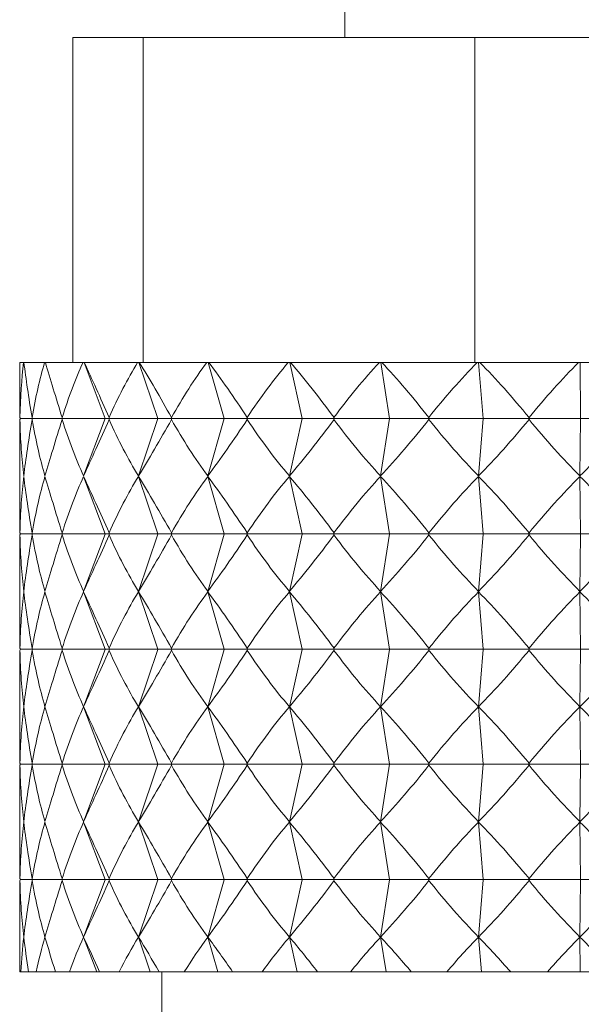
# Model space of a CAD drawing. Units: millimetres. Extents: x 943 to 2758, y 114 to 2110.
# Drawn here: x 2365 to 2372, y 1378 to 1390 of the extents above; entities that cross this region are included whole.
import ezdxf

# ---------------------------------------------------------------- set-up
doc = ezdxf.new("R2010")
doc.units = ezdxf.units.MM
doc.header["$LTSCALE"] = 8
doc.linetypes.add('SLD-Durchgehend', pattern=[0])

msp = doc.modelspace()

# ---------------------------------------------------------------- linework, layer by layer
at = {"color": 7, "linetype": 'SLD-Durchgehend', "lineweight": 18}
for p, q in [((2369.113, 1595.281), (2369.113, 1390.181)), ((2365.766, 1386.181), (2365.766, 1390.181)), ((2365.766, 1390.181), (2366.634, 1390.181)), ((2366.634, 1386.181), (2366.634, 1390.181)), ((2366.634, 1390.181), (2370.712, 1390.181)), ((2370.712, 1386.181), (2370.712, 1390.181)), ((2370.712, 1390.181), (2375.611, 1390.181)), ((2365.113, 1386.181), (2365.113, 1385.747)), ((2365.161, 1386.181), (2365.113, 1386.181)), ((2365.165, 1386.181), (2365.161, 1386.181)), ((2365.419, 1386.181), (2365.165, 1386.181)), ((2365.428, 1386.181), (2365.419, 1386.181)), ((2365.891, 1386.181), (2365.428, 1386.181)), ((2365.905, 1386.181), (2365.891, 1386.181)), ((2366.165, 1385.491), (2365.905, 1386.181)), ((2365.907, 1386.181), (2365.905, 1386.181)), ((2366.564, 1386.181), (2365.907, 1386.181)), ((2366.58, 1386.181), (2366.564, 1386.181)), ((2366.812, 1385.491), (2366.58, 1386.181)), ((2366.584, 1386.181), (2366.58, 1386.181)), ((2367.415, 1386.181), (2366.584, 1386.181)), ((2367.432, 1386.181), (2367.415, 1386.181)), ((2367.628, 1385.491), (2367.432, 1386.181)), ((2367.44, 1386.181), (2367.432, 1386.181)), ((2368.418, 1386.181), (2367.44, 1386.181)), ((2368.435, 1386.181), (2368.418, 1386.181)), ((2368.589, 1385.491), (2368.435, 1386.181)), ((2368.446, 1386.181), (2368.435, 1386.181)), ((2369.539, 1386.181), (2368.446, 1386.181)), ((2369.556, 1386.181), (2369.539, 1386.181)), ((2369.664, 1385.491), (2369.556, 1386.181)), ((2369.569, 1386.181), (2369.556, 1386.181)), ((2370.742, 1386.181), (2369.569, 1386.181)), ((2370.76, 1386.181), (2370.742, 1386.181)), ((2370.816, 1385.491), (2370.76, 1386.181)), ((2370.775, 1386.181), (2370.76, 1386.181)), ((2371.99, 1386.181), (2370.775, 1386.181)), ((2372.007, 1386.181), (2371.99, 1386.181)), ((2372.011, 1385.491), (2372.007, 1386.181)), ((2372.023, 1386.181), (2372.007, 1386.181)), ((2373.242, 1386.181), (2372.023, 1386.181)), ((2365.116, 1385.504), (2365.122, 1385.49)), ((2365.122, 1385.49), (2365.116, 1385.477)), ((2365.271, 1385.49), (2365.122, 1385.49)), ((2365.271, 1385.49), (2365.265, 1385.504)), ((2365.265, 1385.477), (2365.271, 1385.49)), ((2365.641, 1385.49), (2365.271, 1385.49)), ((2365.635, 1385.504), (2365.641, 1385.49)), ((2365.641, 1385.49), (2365.635, 1385.477)), ((2366.165, 1385.49), (2365.641, 1385.49)), ((2366.165, 1385.489), (2365.899, 1384.783)), ((2366.165, 1385.491), (2366.166, 1385.49)), ((2366.165, 1385.49), (2366.165, 1385.491)), ((2366.166, 1385.49), (2366.165, 1385.489)), ((2366.165, 1385.489), (2366.165, 1385.49)), ((2366.166, 1385.49), (2366.218, 1385.49)), ((2366.213, 1385.504), (2366.218, 1385.49)), ((2366.218, 1385.49), (2366.213, 1385.477)), ((2366.811, 1385.49), (2366.218, 1385.49)), ((2366.812, 1385.489), (2366.574, 1384.783)), ((2366.811, 1385.49), (2366.812, 1385.491)), ((2366.812, 1385.489), (2366.811, 1385.49)), ((2366.812, 1385.491), (2366.812, 1385.49)), ((2366.812, 1385.49), (2366.812, 1385.489)), ((2366.812, 1385.49), (2366.985, 1385.49)), ((2366.98, 1385.504), (2366.985, 1385.49)), ((2366.985, 1385.49), (2366.98, 1385.477)), ((2367.628, 1385.49), (2366.985, 1385.49)), ((2367.628, 1385.489), (2367.428, 1384.783)), ((2367.628, 1385.491), (2367.629, 1385.49)), ((2367.628, 1385.49), (2367.628, 1385.491)), ((2367.629, 1385.49), (2367.628, 1385.489)), ((2367.628, 1385.489), (2367.628, 1385.49)), ((2367.629, 1385.49), (2367.916, 1385.49)), ((2367.913, 1385.504), (2367.916, 1385.49)), ((2367.916, 1385.49), (2367.913, 1385.477)), ((2368.589, 1385.49), (2367.916, 1385.49)), ((2368.589, 1385.489), (2368.432, 1384.783)), ((2368.589, 1385.491), (2368.59, 1385.49)), ((2368.589, 1385.49), (2368.589, 1385.491)), ((2368.59, 1385.49), (2368.589, 1385.489)), ((2368.589, 1385.489), (2368.589, 1385.49)), ((2368.59, 1385.49), (2368.983, 1385.49)), ((2368.98, 1385.504), (2368.983, 1385.49)), ((2368.983, 1385.49), (2368.98, 1385.477)), ((2369.663, 1385.49), (2368.983, 1385.49)), ((2369.664, 1385.489), (2369.554, 1384.783)), ((2369.663, 1385.49), (2369.664, 1385.491)), ((2369.664, 1385.489), (2369.663, 1385.49)), ((2369.664, 1385.491), (2369.665, 1385.49)), ((2369.665, 1385.49), (2369.664, 1385.489)), ((2369.665, 1385.49), (2370.15, 1385.49)), ((2370.148, 1385.504), (2370.15, 1385.49)), ((2370.15, 1385.49), (2370.148, 1385.477)), ((2370.815, 1385.49), (2370.15, 1385.49)), ((2370.816, 1385.489), (2370.758, 1384.783)), ((2370.815, 1385.49), (2370.816, 1385.491)), ((2370.816, 1385.489), (2370.815, 1385.49)), ((2370.816, 1385.491), (2370.817, 1385.49)), ((2370.817, 1385.49), (2370.816, 1385.489)), ((2370.817, 1385.49), (2371.38, 1385.49)), ((2371.379, 1385.504), (2371.38, 1385.49)), ((2371.38, 1385.49), (2371.379, 1385.477)), ((2372.01, 1385.49), (2371.38, 1385.49)), ((2372.011, 1385.489), (2372.006, 1384.783)), ((2372.01, 1385.49), (2372.011, 1385.491)), ((2372.011, 1385.489), (2372.01, 1385.49)), ((2372.011, 1385.491), (2372.012, 1385.49)), ((2372.012, 1385.49), (2372.011, 1385.489)), ((2372.012, 1385.49), (2372.634, 1385.49)), ((2365.113, 1385.233), (2365.113, 1384.327)), ((2366.165, 1384.071), (2365.899, 1384.777)), ((2366.812, 1384.071), (2366.574, 1384.777)), ((2367.628, 1384.071), (2367.428, 1384.777)), ((2368.589, 1384.071), (2368.432, 1384.777)), ((2369.664, 1384.071), (2369.554, 1384.777)), ((2370.816, 1384.071), (2370.758, 1384.777)), ((2372.011, 1384.071), (2372.006, 1384.777)), ((2365.116, 1384.084), (2365.122, 1384.07)), ((2365.122, 1384.07), (2365.116, 1384.057)), ((2365.271, 1384.07), (2365.122, 1384.07)), ((2365.271, 1384.07), (2365.265, 1384.084)), ((2365.265, 1384.057), (2365.271, 1384.07)), ((2365.641, 1384.07), (2365.271, 1384.07)), ((2365.635, 1384.084), (2365.641, 1384.07)), ((2365.641, 1384.07), (2365.635, 1384.057)), ((2366.165, 1384.07), (2365.641, 1384.07)), ((2366.165, 1384.069), (2365.899, 1383.363)), ((2366.165, 1384.071), (2366.166, 1384.07)), ((2366.165, 1384.07), (2366.165, 1384.071)), ((2366.166, 1384.07), (2366.165, 1384.069)), ((2366.165, 1384.069), (2366.165, 1384.07)), ((2366.166, 1384.07), (2366.218, 1384.07)), ((2366.213, 1384.084), (2366.218, 1384.07)), ((2366.218, 1384.07), (2366.213, 1384.057)), ((2366.811, 1384.07), (2366.218, 1384.07)), ((2366.812, 1384.069), (2366.574, 1383.363)), ((2366.811, 1384.07), (2366.812, 1384.071)), ((2366.812, 1384.069), (2366.811, 1384.07)), ((2366.812, 1384.071), (2366.812, 1384.07)), ((2366.812, 1384.07), (2366.812, 1384.069)), ((2366.812, 1384.07), (2366.985, 1384.07)), ((2366.98, 1384.084), (2366.985, 1384.07)), ((2366.985, 1384.07), (2366.98, 1384.057)), ((2367.628, 1384.07), (2366.985, 1384.07)), ((2367.628, 1384.069), (2367.428, 1383.363)), ((2367.628, 1384.071), (2367.629, 1384.07)), ((2367.628, 1384.07), (2367.628, 1384.071)), ((2367.629, 1384.07), (2367.628, 1384.069)), ((2367.628, 1384.069), (2367.628, 1384.07)), ((2367.629, 1384.07), (2367.916, 1384.07)), ((2367.913, 1384.084), (2367.916, 1384.07)), ((2367.916, 1384.07), (2367.913, 1384.057)), ((2368.589, 1384.07), (2367.916, 1384.07)), ((2368.589, 1384.069), (2368.432, 1383.363)), ((2368.589, 1384.071), (2368.59, 1384.07)), ((2368.589, 1384.07), (2368.589, 1384.071)), ((2368.59, 1384.07), (2368.589, 1384.069)), ((2368.589, 1384.069), (2368.589, 1384.07)), ((2368.59, 1384.07), (2368.983, 1384.07)), ((2368.98, 1384.084), (2368.983, 1384.07)), ((2368.983, 1384.07), (2368.98, 1384.057)), ((2369.663, 1384.07), (2368.983, 1384.07)), ((2369.664, 1384.069), (2369.554, 1383.363)), ((2369.663, 1384.07), (2369.664, 1384.071)), ((2369.664, 1384.069), (2369.663, 1384.07)), ((2369.664, 1384.071), (2369.665, 1384.07)), ((2369.665, 1384.07), (2369.664, 1384.069)), ((2369.665, 1384.07), (2370.15, 1384.07)), ((2370.148, 1384.084), (2370.15, 1384.07)), ((2370.15, 1384.07), (2370.148, 1384.057)), ((2370.815, 1384.07), (2370.15, 1384.07)), ((2370.816, 1384.069), (2370.758, 1383.363)), ((2370.815, 1384.07), (2370.816, 1384.071)), ((2370.816, 1384.069), (2370.815, 1384.07)), ((2370.816, 1384.071), (2370.817, 1384.07)), ((2370.817, 1384.07), (2370.816, 1384.069)), ((2370.817, 1384.07), (2371.38, 1384.07)), ((2371.379, 1384.084), (2371.38, 1384.07)), ((2371.38, 1384.07), (2371.379, 1384.057)), ((2372.01, 1384.07), (2371.38, 1384.07)), ((2372.011, 1384.069), (2372.006, 1383.363)), ((2372.01, 1384.07), (2372.011, 1384.071)), ((2372.011, 1384.069), (2372.01, 1384.07)), ((2372.011, 1384.071), (2372.012, 1384.07)), ((2372.012, 1384.07), (2372.011, 1384.069)), ((2372.012, 1384.07), (2372.634, 1384.07)), ((2365.113, 1383.813), (2365.113, 1382.907)), ((2366.165, 1382.651), (2365.899, 1383.357)), ((2366.812, 1382.651), (2366.574, 1383.357)), ((2367.628, 1382.651), (2367.428, 1383.357)), ((2368.589, 1382.651), (2368.432, 1383.357)), ((2369.664, 1382.651), (2369.554, 1383.357)), ((2370.816, 1382.651), (2370.758, 1383.357)), ((2372.011, 1382.651), (2372.006, 1383.357)), ((2365.116, 1382.664), (2365.122, 1382.65)), ((2365.122, 1382.65), (2365.116, 1382.637)), ((2365.271, 1382.65), (2365.122, 1382.65)), ((2365.265, 1382.664), (2365.271, 1382.65)), ((2365.271, 1382.65), (2365.265, 1382.637)), ((2365.641, 1382.65), (2365.271, 1382.65)), ((2365.635, 1382.664), (2365.641, 1382.65)), ((2365.641, 1382.65), (2365.635, 1382.637)), ((2366.165, 1382.65), (2365.641, 1382.65)), ((2366.165, 1382.649), (2365.899, 1381.943)), ((2366.165, 1382.651), (2366.166, 1382.65)), ((2366.165, 1382.65), (2366.165, 1382.651)), ((2366.166, 1382.65), (2366.165, 1382.649)), ((2366.165, 1382.649), (2366.165, 1382.65)), ((2366.166, 1382.65), (2366.218, 1382.65)), ((2366.213, 1382.664), (2366.218, 1382.65)), ((2366.218, 1382.65), (2366.213, 1382.637)), ((2366.811, 1382.65), (2366.218, 1382.65)), ((2366.812, 1382.649), (2366.574, 1381.943)), ((2366.811, 1382.65), (2366.812, 1382.651)), ((2366.812, 1382.649), (2366.811, 1382.65)), ((2366.812, 1382.651), (2366.812, 1382.65)), ((2366.812, 1382.65), (2366.985, 1382.65)), ((2366.812, 1382.65), (2366.812, 1382.649)), ((2366.98, 1382.664), (2366.985, 1382.65)), ((2366.985, 1382.65), (2366.98, 1382.637)), ((2367.628, 1382.65), (2366.985, 1382.65)), ((2367.628, 1382.649), (2367.428, 1381.943)), ((2367.628, 1382.651), (2367.629, 1382.65)), ((2367.628, 1382.65), (2367.628, 1382.651)), ((2367.629, 1382.65), (2367.628, 1382.649)), ((2367.628, 1382.649), (2367.628, 1382.65)), ((2367.629, 1382.65), (2367.916, 1382.65)), ((2367.913, 1382.664), (2367.916, 1382.65)), ((2367.916, 1382.65), (2367.913, 1382.637)), ((2368.589, 1382.65), (2367.916, 1382.65)), ((2368.589, 1382.649), (2368.432, 1381.943)), ((2368.589, 1382.651), (2368.59, 1382.65)), ((2368.589, 1382.65), (2368.589, 1382.651)), ((2368.59, 1382.65), (2368.589, 1382.649)), ((2368.589, 1382.649), (2368.589, 1382.65)), ((2368.59, 1382.65), (2368.983, 1382.65)), ((2368.98, 1382.664), (2368.983, 1382.65)), ((2368.983, 1382.65), (2368.98, 1382.637)), ((2369.663, 1382.65), (2368.983, 1382.65)), ((2369.664, 1382.649), (2369.554, 1381.943)), ((2369.663, 1382.65), (2369.664, 1382.651)), ((2369.664, 1382.649), (2369.663, 1382.65)), ((2369.664, 1382.651), (2369.665, 1382.65)), ((2369.665, 1382.65), (2369.664, 1382.649)), ((2369.665, 1382.65), (2370.15, 1382.65)), ((2370.148, 1382.664), (2370.15, 1382.65)), ((2370.15, 1382.65), (2370.148, 1382.637)), ((2370.815, 1382.65), (2370.15, 1382.65)), ((2370.816, 1382.649), (2370.758, 1381.943)), ((2370.815, 1382.65), (2370.816, 1382.651)), ((2370.816, 1382.649), (2370.815, 1382.65)), ((2370.816, 1382.651), (2370.817, 1382.65)), ((2370.817, 1382.65), (2370.816, 1382.649)), ((2370.817, 1382.65), (2371.38, 1382.65)), ((2371.379, 1382.664), (2371.38, 1382.65)), ((2371.38, 1382.65), (2371.379, 1382.637)), ((2372.01, 1382.65), (2371.38, 1382.65)), ((2372.011, 1382.649), (2372.006, 1381.943)), ((2372.01, 1382.65), (2372.011, 1382.651)), ((2372.011, 1382.649), (2372.01, 1382.65)), ((2372.011, 1382.651), (2372.012, 1382.65)), ((2372.012, 1382.65), (2372.011, 1382.649)), ((2372.012, 1382.65), (2372.634, 1382.65)), ((2365.113, 1382.393), (2365.113, 1381.493)), ((2366.165, 1381.237), (2365.899, 1381.943)), ((2366.812, 1381.237), (2366.574, 1381.943)), ((2367.628, 1381.237), (2367.428, 1381.943)), ((2368.589, 1381.237), (2368.432, 1381.943)), ((2369.664, 1381.237), (2369.554, 1381.943)), ((2370.816, 1381.237), (2370.758, 1381.943)), ((2372.011, 1381.237), (2372.006, 1381.943)), ((2365.116, 1381.249), (2365.122, 1381.236)), ((2365.122, 1381.236), (2365.116, 1381.223)), ((2365.271, 1381.236), (2365.122, 1381.236)), ((2365.265, 1381.249), (2365.271, 1381.236)), ((2365.271, 1381.236), (2365.265, 1381.223)), ((2365.641, 1381.236), (2365.271, 1381.236)), ((2365.635, 1381.249), (2365.641, 1381.236)), ((2365.641, 1381.236), (2365.635, 1381.223)), ((2366.165, 1381.236), (2365.641, 1381.236)), ((2366.165, 1381.235), (2365.899, 1380.529)), ((2366.165, 1381.237), (2366.166, 1381.236)), ((2366.165, 1381.236), (2366.165, 1381.237)), ((2366.166, 1381.236), (2366.165, 1381.235)), ((2366.165, 1381.235), (2366.165, 1381.236)), ((2366.166, 1381.236), (2366.218, 1381.236)), ((2366.213, 1381.249), (2366.218, 1381.236)), ((2366.218, 1381.236), (2366.213, 1381.223)), ((2366.811, 1381.236), (2366.218, 1381.236)), ((2366.812, 1381.235), (2366.574, 1380.529)), ((2366.811, 1381.236), (2366.812, 1381.237)), ((2366.812, 1381.235), (2366.811, 1381.236)), ((2366.812, 1381.237), (2366.812, 1381.236)), ((2366.812, 1381.236), (2366.812, 1381.235)), ((2366.812, 1381.236), (2366.985, 1381.236)), ((2366.98, 1381.249), (2366.985, 1381.236)), ((2366.985, 1381.236), (2366.98, 1381.223)), ((2367.628, 1381.236), (2366.985, 1381.236)), ((2367.628, 1381.235), (2367.428, 1380.529)), ((2367.628, 1381.237), (2367.629, 1381.236)), ((2367.628, 1381.236), (2367.628, 1381.237)), ((2367.629, 1381.236), (2367.628, 1381.235)), ((2367.628, 1381.235), (2367.628, 1381.236)), ((2367.629, 1381.236), (2367.916, 1381.236)), ((2367.913, 1381.249), (2367.916, 1381.236)), ((2367.916, 1381.236), (2367.913, 1381.223)), ((2368.589, 1381.236), (2367.916, 1381.236)), ((2368.589, 1381.235), (2368.432, 1380.529)), ((2368.589, 1381.237), (2368.59, 1381.236)), ((2368.589, 1381.236), (2368.589, 1381.237)), ((2368.59, 1381.236), (2368.589, 1381.235)), ((2368.589, 1381.235), (2368.589, 1381.236)), ((2368.59, 1381.236), (2368.983, 1381.236)), ((2368.98, 1381.249), (2368.983, 1381.236)), ((2368.983, 1381.236), (2368.98, 1381.223)), ((2369.663, 1381.236), (2368.983, 1381.236)), ((2369.664, 1381.235), (2369.554, 1380.529)), ((2369.663, 1381.236), (2369.664, 1381.237)), ((2369.664, 1381.235), (2369.663, 1381.236)), ((2369.664, 1381.237), (2369.665, 1381.236)), ((2369.665, 1381.236), (2369.664, 1381.235)), ((2369.665, 1381.236), (2370.15, 1381.236)), ((2370.148, 1381.249), (2370.15, 1381.236)), ((2370.15, 1381.236), (2370.148, 1381.223)), ((2370.815, 1381.236), (2370.15, 1381.236)), ((2370.816, 1381.235), (2370.758, 1380.529)), ((2370.815, 1381.236), (2370.816, 1381.237)), ((2370.816, 1381.235), (2370.815, 1381.236)), ((2370.816, 1381.237), (2370.817, 1381.236)), ((2370.817, 1381.236), (2370.816, 1381.235)), ((2370.817, 1381.236), (2371.38, 1381.236)), ((2371.379, 1381.249), (2371.38, 1381.236)), ((2371.38, 1381.236), (2371.379, 1381.223)), ((2372.01, 1381.236), (2371.38, 1381.236)), ((2372.011, 1381.235), (2372.006, 1380.529)), ((2372.01, 1381.236), (2372.011, 1381.237)), ((2372.011, 1381.235), (2372.01, 1381.236)), ((2372.011, 1381.237), (2372.012, 1381.236)), ((2372.012, 1381.236), (2372.011, 1381.235)), ((2372.012, 1381.236), (2372.634, 1381.236)), ((2365.113, 1380.979), (2365.113, 1380.073)), ((2366.165, 1379.817), (2365.899, 1380.523)), ((2366.812, 1379.817), (2366.574, 1380.523)), ((2367.628, 1379.817), (2367.428, 1380.523)), ((2368.589, 1379.817), (2368.432, 1380.523)), ((2369.664, 1379.817), (2369.554, 1380.523)), ((2370.816, 1379.817), (2370.758, 1380.523)), ((2372.011, 1379.817), (2372.006, 1380.523)), ((2365.122, 1379.816), (2365.116, 1379.829)), ((2365.116, 1379.803), (2365.122, 1379.816)), ((2365.271, 1379.816), (2365.122, 1379.816)), ((2365.265, 1379.829), (2365.271, 1379.816)), ((2365.271, 1379.816), (2365.265, 1379.803)), ((2365.641, 1379.816), (2365.271, 1379.816)), ((2365.635, 1379.829), (2365.641, 1379.816)), ((2365.641, 1379.816), (2365.635, 1379.803)), ((2366.165, 1379.816), (2365.641, 1379.816)), ((2366.165, 1379.815), (2365.899, 1379.109)), ((2366.165, 1379.817), (2366.166, 1379.816)), ((2366.165, 1379.816), (2366.165, 1379.817)), ((2366.166, 1379.816), (2366.165, 1379.815)), ((2366.165, 1379.815), (2366.165, 1379.816)), ((2366.166, 1379.816), (2366.218, 1379.816)), ((2366.213, 1379.829), (2366.218, 1379.816)), ((2366.218, 1379.816), (2366.213, 1379.803)), ((2366.811, 1379.816), (2366.218, 1379.816)), ((2366.812, 1379.815), (2366.574, 1379.109)), ((2366.811, 1379.816), (2366.812, 1379.817)), ((2366.812, 1379.815), (2366.811, 1379.816)), ((2366.812, 1379.817), (2366.812, 1379.816)), ((2366.812, 1379.816), (2366.985, 1379.816)), ((2366.812, 1379.816), (2366.812, 1379.815)), ((2366.98, 1379.829), (2366.985, 1379.816)), ((2366.985, 1379.816), (2366.98, 1379.803)), ((2367.628, 1379.816), (2366.985, 1379.816)), ((2367.628, 1379.815), (2367.428, 1379.109)), ((2367.628, 1379.817), (2367.629, 1379.816)), ((2367.628, 1379.816), (2367.628, 1379.817)), ((2367.629, 1379.816), (2367.628, 1379.815)), ((2367.628, 1379.815), (2367.628, 1379.816)), ((2367.629, 1379.816), (2367.916, 1379.816)), ((2367.913, 1379.829), (2367.916, 1379.816)), ((2367.916, 1379.816), (2367.913, 1379.803)), ((2368.589, 1379.816), (2367.916, 1379.816)), ((2368.589, 1379.815), (2368.432, 1379.109)), ((2368.589, 1379.817), (2368.59, 1379.816)), ((2368.589, 1379.816), (2368.589, 1379.817)), ((2368.59, 1379.816), (2368.589, 1379.815)), ((2368.589, 1379.815), (2368.589, 1379.816)), ((2368.59, 1379.816), (2368.983, 1379.816)), ((2368.98, 1379.829), (2368.983, 1379.816)), ((2368.983, 1379.816), (2368.98, 1379.803)), ((2369.663, 1379.816), (2368.983, 1379.816)), ((2369.664, 1379.815), (2369.554, 1379.109)), ((2369.663, 1379.816), (2369.664, 1379.817)), ((2369.664, 1379.815), (2369.663, 1379.816)), ((2369.664, 1379.817), (2369.665, 1379.816)), ((2369.665, 1379.816), (2369.664, 1379.815)), ((2369.665, 1379.816), (2370.15, 1379.816)), ((2370.148, 1379.829), (2370.15, 1379.816)), ((2370.15, 1379.816), (2370.148, 1379.803)), ((2370.815, 1379.816), (2370.15, 1379.816)), ((2370.816, 1379.815), (2370.758, 1379.109)), ((2370.815, 1379.816), (2370.816, 1379.817)), ((2370.816, 1379.815), (2370.815, 1379.816)), ((2370.816, 1379.817), (2370.817, 1379.816)), ((2370.817, 1379.816), (2370.816, 1379.815)), ((2370.817, 1379.816), (2371.38, 1379.816)), ((2371.379, 1379.829), (2371.38, 1379.816)), ((2371.38, 1379.816), (2371.379, 1379.803)), ((2372.01, 1379.816), (2371.38, 1379.816)), ((2372.011, 1379.815), (2372.006, 1379.109)), ((2372.01, 1379.816), (2372.011, 1379.817)), ((2372.011, 1379.815), (2372.01, 1379.816)), ((2372.011, 1379.817), (2372.012, 1379.816)), ((2372.012, 1379.816), (2372.011, 1379.815)), ((2372.012, 1379.816), (2372.634, 1379.816)), ((2365.113, 1379.559), (2365.113, 1378.681)), ((2366.06, 1378.681), (2365.899, 1379.109)), ((2366.718, 1378.681), (2366.574, 1379.109)), ((2367.549, 1378.681), (2367.428, 1379.109)), ((2368.527, 1378.681), (2368.432, 1379.109)), ((2369.62, 1378.681), (2369.554, 1379.109)), ((2370.794, 1378.681), (2370.758, 1379.109)), ((2372.009, 1378.681), (2372.006, 1379.109)), ((2365.126, 1378.681), (2365.113, 1378.681)), ((2365.126, 1378.681), (2365.222, 1378.681)), ((2365.316, 1378.681), (2365.222, 1378.681)), ((2365.316, 1378.681), (2365.552, 1378.681)), ((2365.725, 1378.681), (2365.552, 1378.681)), ((2365.725, 1378.681), (2366.06, 1378.681)), ((2366.06, 1378.681), (2366.094, 1378.681)), ((2366.338, 1378.681), (2366.094, 1378.681)), ((2366.338, 1378.681), (2366.718, 1378.681)), ((2366.718, 1378.681), (2366.829, 1378.681)), ((2367.137, 1378.681), (2366.829, 1378.681)), ((2366.863, 1378.681), (2366.863, 1378.181)), ((2367.137, 1378.681), (2367.549, 1378.681)), ((2367.549, 1378.681), (2367.733, 1378.681)), ((2368.097, 1378.681), (2367.733, 1378.681)), ((2368.097, 1378.681), (2368.527, 1378.681)), ((2368.527, 1378.681), (2368.779, 1378.681)), ((2369.185, 1378.681), (2368.779, 1378.681)), ((2369.185, 1378.681), (2369.62, 1378.681)), ((2369.62, 1378.681), (2369.931, 1378.681)), ((2370.367, 1378.681), (2369.931, 1378.681)), ((2370.367, 1378.681), (2370.794, 1378.681)), ((2370.794, 1378.681), (2371.154, 1378.681)), ((2371.606, 1378.681), (2371.154, 1378.681)), ((2371.606, 1378.681), (2372.009, 1378.681)), ((2372.009, 1378.681), (2372.408, 1378.681))]:
    msp.add_line(p, q, dxfattribs=at)
for centre, major_axis, ratio, start_param, end_param in [((2372.113, 1369.722), (-6.272, 17.868), 0.173997, 0.343113, 0.430523), ((2372.113, 1369.722), (-6.789, 17.889), 0.095349, 0.367943, 0.455353), ((2372.113, 1369.722), (-5.665, 17.853), 0.230289, 0.331165, 0.418575), ((2372.113, 1369.722), (-6.972, 17.899), 0.034849, 0.390539, 0.477949), ((2372.113, 1369.722), (-4.859, 17.848), 0.282308, 0.327405, 0.414816), ((2372.113, 1369.722), (-6.984, 17.9), 0.026013, 5.781513, 5.868923), ((2372.113, 1369.722), (-3.845, 17.857), 0.327592, 0.333696, 0.421106), ((2372.113, 1369.722), (-6.826, 17.891), 0.086606, 5.75863, 5.846041), ((2372.113, 1369.722), (-2.628, 17.875), 0.362959, 0.350807, 0.438217), ((2372.113, 1369.722), (-6.494, 17.876), 0.146226, 5.738593, 5.826004), ((2372.113, 1369.722), (-1.245, 17.895), 0.384948, 0.377343, 0.464753), ((2372.113, 1369.722), (-5.978, 17.859), 0.203907, 5.723514, 5.810924), ((2372.113, 1369.722), (0.227, 17.901), 0.39084, 0.409077, 0.496487), ((2372.113, 1369.722), (-5.269, 17.849), 0.258218, 5.715592, 5.803002), ((2372.113, 1369.722), (1.683, 17.89), 0.379818, 0.439822, 0.527232), ((2372.113, 1369.722), (-4.354, 17.851), 0.307065, 5.716912, 5.804323), ((2372.113, 1369.722), (3.021, 17.869), 0.353379, 0.463785, 0.551195), ((2372.113, 1369.722), (-6.43, 17.873), 0.154756, 0.406222, 0.435903), ((2372.113, 1401.259), (6.43, 17.873), 0.154756, 2.70569, 2.735371), ((2372.113, 1401.259), (6.272, 17.868), 0.173997, 2.711069, 2.800829), ((2372.113, 1401.259), (6.789, 17.889), 0.095349, 2.68624, 2.775999), ((2372.113, 1401.259), (5.665, 17.853), 0.230289, 2.723018, 2.812777), ((2372.113, 1401.259), (6.972, 17.899), 0.034849, 2.663644, 2.753404), ((2372.113, 1401.259), (4.859, 17.848), 0.282308, 2.726777, 2.816537), ((2372.113, 1401.259), (6.984, 17.9), 0.026013, 3.553505, 3.643265), ((2372.113, 1401.259), (3.845, 17.857), 0.327592, 2.720487, 2.810246), ((2372.113, 1401.259), (6.826, 17.891), 0.086606, 3.576388, 3.666148), ((2372.113, 1401.259), (2.628, 17.875), 0.362959, 2.703375, 2.793135), ((2372.113, 1401.259), (6.494, 17.876), 0.146226, 3.596425, 3.686184), ((2372.113, 1401.259), (1.245, 17.895), 0.384948, 2.67684, 2.7666), ((2372.113, 1401.259), (5.978, 17.859), 0.203907, 3.611505, 3.701264), ((2372.113, 1401.259), (-0.227, 17.901), 0.39084, 2.645105, 2.734865), ((2372.113, 1401.259), (5.269, 17.849), 0.258218, 3.619426, 3.709186), ((2372.113, 1401.259), (-1.683, 17.89), 0.379818, 2.614361, 2.704121), ((2372.113, 1401.259), (4.354, 17.851), 0.307065, 3.618106, 3.707866), ((2372.113, 1401.259), (-3.021, 17.869), 0.353379, 2.590397, 2.680157), ((2372.113, 1401.259), (3.231, 17.866), 0.347584, 3.60613, 3.695889), ((2372.113, 1368.302), (-6.272, 17.868), 0.173997, 0.340764, 0.430523), ((2372.113, 1368.302), (-6.789, 17.889), 0.095349, 0.365593, 0.455353), ((2372.113, 1368.302), (-5.665, 17.853), 0.230289, 0.328815, 0.418575), ((2372.113, 1368.302), (-6.972, 17.899), 0.034849, 0.388189, 0.477949), ((2372.113, 1368.302), (-4.859, 17.848), 0.282308, 0.325056, 0.414816), ((2372.113, 1368.302), (-6.984, 17.9), 0.026013, 5.781513, 5.871273), ((2372.113, 1368.302), (-3.845, 17.857), 0.327592, 0.331346, 0.421106), ((2372.113, 1368.302), (-6.826, 17.891), 0.086606, 5.75863, 5.84839), ((2372.113, 1368.302), (-2.628, 17.875), 0.362959, 0.348457, 0.438217), ((2372.113, 1368.302), (-6.494, 17.876), 0.146226, 5.738593, 5.828353), ((2372.113, 1368.302), (-1.245, 17.895), 0.384948, 0.374993, 0.464753), ((2372.113, 1368.302), (-5.978, 17.859), 0.203907, 5.723514, 5.813273), ((2372.113, 1368.302), (0.227, 17.901), 0.39084, 0.406727, 0.496487), ((2372.113, 1368.302), (-5.269, 17.849), 0.258218, 5.715592, 5.805352), ((2372.113, 1368.302), (1.683, 17.89), 0.379818, 0.437472, 0.527232), ((2372.113, 1368.302), (-4.354, 17.851), 0.307065, 5.716912, 5.806672), ((2372.113, 1368.302), (3.021, 17.869), 0.353379, 0.461435, 0.551195), ((2372.113, 1368.302), (-3.231, 17.866), 0.347584, 5.728889, 5.818648), ((2372.113, 1368.302), (-6.43, 17.873), 0.154756, 0.406222, 0.435903), ((2372.113, 1399.839), (6.43, 17.873), 0.154756, 2.70569, 2.735371), ((2372.113, 1399.839), (6.272, 17.868), 0.173997, 2.711069, 2.800829), ((2372.113, 1399.839), (6.789, 17.889), 0.095349, 2.68624, 2.775999), ((2372.113, 1399.839), (5.665, 17.853), 0.230289, 2.723018, 2.812777), ((2372.113, 1399.839), (6.972, 17.899), 0.034849, 2.663644, 2.753404), ((2372.113, 1399.839), (4.859, 17.848), 0.282308, 2.726777, 2.816537), ((2372.113, 1399.839), (6.984, 17.9), 0.026013, 3.553505, 3.643265), ((2372.113, 1399.839), (3.845, 17.857), 0.327592, 2.720487, 2.810246), ((2372.113, 1399.839), (6.826, 17.891), 0.086606, 3.576388, 3.666148), ((2372.113, 1399.839), (2.628, 17.875), 0.362959, 2.703375, 2.793135), ((2372.113, 1399.839), (6.494, 17.876), 0.146226, 3.596425, 3.686184), ((2372.113, 1399.839), (1.245, 17.895), 0.384948, 2.67684, 2.7666), ((2372.113, 1399.839), (5.978, 17.859), 0.203907, 3.611505, 3.701264), ((2372.113, 1399.839), (-0.227, 17.901), 0.39084, 2.645105, 2.734865), ((2372.113, 1399.839), (5.269, 17.849), 0.258218, 3.619426, 3.709186), ((2372.113, 1399.839), (-1.683, 17.89), 0.379818, 2.614361, 2.704121), ((2372.113, 1399.839), (4.354, 17.851), 0.307065, 3.618106, 3.707866), ((2372.113, 1399.839), (-3.021, 17.869), 0.353379, 2.590397, 2.680157), ((2372.113, 1399.839), (3.231, 17.866), 0.347584, 3.60613, 3.695889), ((2372.113, 1366.882), (-6.272, 17.868), 0.173997, 0.340764, 0.430523), ((2372.113, 1366.882), (-6.789, 17.889), 0.095349, 0.365593, 0.455353), ((2372.113, 1366.882), (-5.665, 17.853), 0.230289, 0.328815, 0.418575), ((2372.113, 1366.882), (-6.972, 17.899), 0.034849, 0.388189, 0.477949), ((2372.113, 1366.882), (-4.859, 17.848), 0.282308, 0.325056, 0.414816), ((2372.113, 1366.882), (-6.984, 17.9), 0.026013, 5.781513, 5.871273), ((2372.113, 1366.882), (-3.845, 17.857), 0.327592, 0.331346, 0.421106), ((2372.113, 1366.882), (-6.826, 17.891), 0.086606, 5.75863, 5.84839), ((2372.113, 1366.882), (-2.628, 17.875), 0.362959, 0.348457, 0.438217), ((2372.113, 1366.882), (-6.494, 17.876), 0.146226, 5.738593, 5.828353), ((2372.113, 1366.882), (-1.245, 17.895), 0.384948, 0.374993, 0.464753), ((2372.113, 1366.882), (-5.978, 17.859), 0.203907, 5.723514, 5.813273), ((2372.113, 1366.882), (0.227, 17.901), 0.39084, 0.406727, 0.496487), ((2372.113, 1366.882), (-5.269, 17.849), 0.258218, 5.715592, 5.805352), ((2372.113, 1366.882), (1.683, 17.89), 0.379818, 0.437472, 0.527232), ((2372.113, 1366.882), (-4.354, 17.851), 0.307065, 5.716912, 5.806672), ((2372.113, 1366.882), (3.021, 17.869), 0.353379, 0.461435, 0.551195), ((2372.113, 1366.882), (-3.231, 17.866), 0.347584, 5.728889, 5.818648), ((2372.113, 1366.882), (-6.43, 17.873), 0.154756, 0.406222, 0.435903), ((2372.113, 1398.419), (6.43, 17.873), 0.154756, 2.70569, 2.735371), ((2372.113, 1398.419), (6.272, 17.868), 0.173997, 2.711069, 2.800829), ((2372.113, 1398.419), (6.789, 17.889), 0.095349, 2.68624, 2.775999), ((2372.113, 1398.419), (5.665, 17.853), 0.230289, 2.723018, 2.812777), ((2372.113, 1398.419), (6.972, 17.899), 0.034849, 2.663644, 2.753404), ((2372.113, 1398.419), (4.859, 17.848), 0.282308, 2.726777, 2.816537), ((2372.113, 1398.419), (6.984, 17.9), 0.026013, 3.553505, 3.643265), ((2372.113, 1398.419), (3.845, 17.857), 0.327592, 2.720487, 2.810246), ((2372.113, 1398.419), (6.826, 17.891), 0.086606, 3.576388, 3.666148), ((2372.113, 1398.419), (2.628, 17.875), 0.362959, 2.703375, 2.793135), ((2372.113, 1398.419), (6.494, 17.876), 0.146226, 3.596425, 3.686184), ((2372.113, 1398.419), (1.245, 17.895), 0.384948, 2.67684, 2.7666), ((2372.113, 1398.419), (5.978, 17.859), 0.203907, 3.611505, 3.701264), ((2372.113, 1398.419), (-0.227, 17.901), 0.39084, 2.645105, 2.734865), ((2372.113, 1398.419), (5.269, 17.849), 0.258218, 3.619426, 3.709186), ((2372.113, 1398.419), (-1.683, 17.89), 0.379818, 2.614361, 2.704121), ((2372.113, 1398.419), (4.354, 17.851), 0.307065, 3.618106, 3.707866), ((2372.113, 1398.419), (-3.021, 17.869), 0.353379, 2.590397, 2.680157), ((2372.113, 1398.419), (3.231, 17.866), 0.347584, 3.60613, 3.695889), ((2372.113, 1365.468), (-6.272, 17.868), 0.173997, 0.340764, 0.430523), ((2372.113, 1365.468), (-6.789, 17.889), 0.095349, 0.365593, 0.455353), ((2372.113, 1365.468), (-5.665, 17.853), 0.230289, 0.328815, 0.418575), ((2372.113, 1365.468), (-6.972, 17.899), 0.034849, 0.388189, 0.477949), ((2372.113, 1365.468), (-4.859, 17.848), 0.282308, 0.325056, 0.414816), ((2372.113, 1365.468), (-6.984, 17.9), 0.026013, 5.781513, 5.871273), ((2372.113, 1365.468), (-3.845, 17.857), 0.327592, 0.331346, 0.421106), ((2372.113, 1365.468), (-6.826, 17.891), 0.086606, 5.75863, 5.84839), ((2372.113, 1365.468), (-2.628, 17.875), 0.362959, 0.348457, 0.438217), ((2372.113, 1365.468), (-6.494, 17.876), 0.146226, 5.738593, 5.828353), ((2372.113, 1365.468), (-1.245, 17.895), 0.384948, 0.374993, 0.464753), ((2372.113, 1365.468), (-5.978, 17.859), 0.203907, 5.723514, 5.813273), ((2372.113, 1365.468), (0.227, 17.901), 0.39084, 0.406727, 0.496487), ((2372.113, 1365.468), (-5.269, 17.849), 0.258218, 5.715592, 5.805352), ((2372.113, 1365.468), (1.683, 17.89), 0.379818, 0.437472, 0.527232), ((2372.113, 1365.468), (-4.354, 17.851), 0.307065, 5.716912, 5.806672), ((2372.113, 1365.468), (3.021, 17.869), 0.353379, 0.461435, 0.551195), ((2372.113, 1365.468), (-3.231, 17.866), 0.347584, 5.728889, 5.818648), ((2372.113, 1365.468), (-6.43, 17.873), 0.154756, 0.406222, 0.435903), ((2372.113, 1397.005), (6.43, 17.873), 0.154756, 2.70569, 2.735371), ((2372.113, 1397.005), (6.272, 17.868), 0.173997, 2.711069, 2.800829), ((2372.113, 1397.005), (6.789, 17.889), 0.095349, 2.68624, 2.775999), ((2372.113, 1397.005), (5.665, 17.853), 0.230289, 2.723018, 2.812777), ((2372.113, 1397.005), (6.972, 17.899), 0.034849, 2.663644, 2.753404), ((2372.113, 1397.005), (4.859, 17.848), 0.282308, 2.726777, 2.816537), ((2372.113, 1397.005), (6.984, 17.9), 0.026013, 3.553505, 3.643265), ((2372.113, 1397.005), (3.845, 17.857), 0.327592, 2.720487, 2.810246), ((2372.113, 1397.005), (6.826, 17.891), 0.086606, 3.576388, 3.666148), ((2372.113, 1397.005), (2.628, 17.875), 0.362959, 2.703375, 2.793135), ((2372.113, 1397.005), (6.494, 17.876), 0.146226, 3.596425, 3.686184), ((2372.113, 1397.005), (1.245, 17.895), 0.384948, 2.67684, 2.7666), ((2372.113, 1397.005), (5.978, 17.859), 0.203907, 3.611505, 3.701264), ((2372.113, 1397.005), (-0.227, 17.901), 0.39084, 2.645105, 2.734865), ((2372.113, 1397.005), (5.269, 17.849), 0.258218, 3.619426, 3.709186), ((2372.113, 1397.005), (-1.683, 17.89), 0.379818, 2.614361, 2.704121), ((2372.113, 1397.005), (4.354, 17.851), 0.307065, 3.618106, 3.707866), ((2372.113, 1397.005), (-3.021, 17.869), 0.353379, 2.590397, 2.680157), ((2372.113, 1397.005), (3.231, 17.866), 0.347584, 3.60613, 3.695889), ((2372.113, 1364.048), (-6.272, 17.868), 0.173997, 0.340764, 0.430523), ((2372.113, 1364.048), (-6.789, 17.889), 0.095349, 0.365593, 0.455353), ((2372.113, 1364.048), (-5.665, 17.853), 0.230289, 0.328815, 0.418575), ((2372.113, 1364.048), (-6.972, 17.899), 0.034849, 0.388189, 0.477949), ((2372.113, 1364.048), (-4.859, 17.848), 0.282308, 0.325056, 0.414816), ((2372.113, 1364.048), (-6.984, 17.9), 0.026013, 5.781513, 5.871273), ((2372.113, 1364.048), (-3.845, 17.857), 0.327592, 0.331346, 0.421106), ((2372.113, 1364.048), (-6.826, 17.891), 0.086606, 5.75863, 5.84839), ((2372.113, 1364.048), (-2.628, 17.875), 0.362959, 0.348457, 0.438217), ((2372.113, 1364.048), (-6.494, 17.876), 0.146226, 5.738593, 5.828353), ((2372.113, 1364.048), (-1.245, 17.895), 0.384948, 0.374993, 0.464753), ((2372.113, 1364.048), (-5.978, 17.859), 0.203907, 5.723514, 5.813273), ((2372.113, 1364.048), (0.227, 17.901), 0.39084, 0.406727, 0.496487), ((2372.113, 1364.048), (-5.269, 17.849), 0.258218, 5.715592, 5.805352), ((2372.113, 1364.048), (1.683, 17.89), 0.379818, 0.437472, 0.527232), ((2372.113, 1364.048), (-4.354, 17.851), 0.307065, 5.716912, 5.806672), ((2372.113, 1364.048), (3.021, 17.869), 0.353379, 0.461435, 0.551195), ((2372.113, 1364.048), (-3.231, 17.866), 0.347584, 5.728889, 5.818648), ((2372.113, 1364.048), (-6.43, 17.873), 0.154756, 0.406222, 0.435903), ((2372.113, 1395.585), (6.43, 17.873), 0.154756, 2.70569, 2.735371), ((2372.113, 1395.585), (6.272, 17.868), 0.173997, 2.711069, 2.800829), ((2372.113, 1395.585), (6.789, 17.889), 0.095349, 2.68624, 2.775999), ((2372.113, 1395.585), (5.665, 17.853), 0.230289, 2.723018, 2.812777), ((2372.113, 1395.585), (6.972, 17.899), 0.034849, 2.663644, 2.753404), ((2372.113, 1395.585), (4.859, 17.848), 0.282308, 2.726777, 2.816537), ((2372.113, 1395.585), (6.984, 17.9), 0.026013, 3.553505, 3.643265), ((2372.113, 1395.585), (3.845, 17.857), 0.327592, 2.720487, 2.810246), ((2372.113, 1395.585), (6.826, 17.891), 0.086606, 3.576388, 3.666148), ((2372.113, 1395.585), (2.628, 17.875), 0.362959, 2.703375, 2.793135), ((2372.113, 1395.585), (6.494, 17.876), 0.146226, 3.596425, 3.686184), ((2372.113, 1395.585), (1.245, 17.895), 0.384948, 2.67684, 2.7666), ((2372.113, 1395.585), (5.978, 17.859), 0.203907, 3.611505, 3.701264), ((2372.113, 1395.585), (-0.227, 17.901), 0.39084, 2.645105, 2.734865), ((2372.113, 1395.585), (5.269, 17.849), 0.258218, 3.619426, 3.709186), ((2372.113, 1395.585), (-1.683, 17.89), 0.379818, 2.614361, 2.704121), ((2372.113, 1395.585), (4.354, 17.851), 0.307065, 3.618106, 3.707866), ((2372.113, 1395.585), (-3.021, 17.869), 0.353379, 2.590397, 2.680157), ((2372.113, 1395.585), (3.231, 17.866), 0.347584, 3.60613, 3.695889), ((2372.113, 1362.633), (-6.272, 17.868), 0.173997, 0.340764, 0.398082), ((2372.113, 1362.633), (-6.789, 17.889), 0.095349, 0.365593, 0.422912), ((2372.113, 1362.633), (-5.665, 17.853), 0.230289, 0.328815, 0.386134), ((2372.113, 1362.633), (-6.972, 17.899), 0.034849, 0.388189, 0.445507), ((2372.113, 1362.633), (-4.859, 17.848), 0.282308, 0.325056, 0.382374), ((2372.113, 1362.633), (-6.984, 17.9), 0.026013, 5.813955, 5.871273), ((2372.113, 1362.633), (-3.845, 17.857), 0.327592, 0.331346, 0.388664), ((2372.113, 1362.633), (-6.826, 17.891), 0.086606, 5.791072, 5.84839), ((2372.113, 1362.633), (-2.628, 17.875), 0.362959, 0.348457, 0.405776), ((2372.113, 1362.633), (-6.494, 17.876), 0.146226, 5.771035, 5.828353), ((2372.113, 1362.633), (-1.245, 17.895), 0.384948, 0.374993, 0.432311), ((2372.113, 1362.633), (-5.978, 17.859), 0.203907, 5.755955, 5.813273), ((2372.113, 1362.633), (0.227, 17.901), 0.39084, 0.406727, 0.464046), ((2372.113, 1362.633), (-5.269, 17.849), 0.258218, 5.748033, 5.805352), ((2372.113, 1362.633), (1.683, 17.89), 0.379818, 0.437472, 0.49479), ((2372.113, 1362.633), (-4.354, 17.851), 0.307065, 5.749354, 5.806672), ((2372.113, 1362.633), (3.021, 17.869), 0.353379, 0.461435, 0.518754), ((2372.113, 1362.633), (-3.231, 17.866), 0.347584, 5.76133, 5.818648)]:
    msp.add_ellipse(centre, major_axis=major_axis, ratio=ratio, start_param=start_param, end_param=end_param, dxfattribs=at)

doc.saveas('drawing.dxf')
